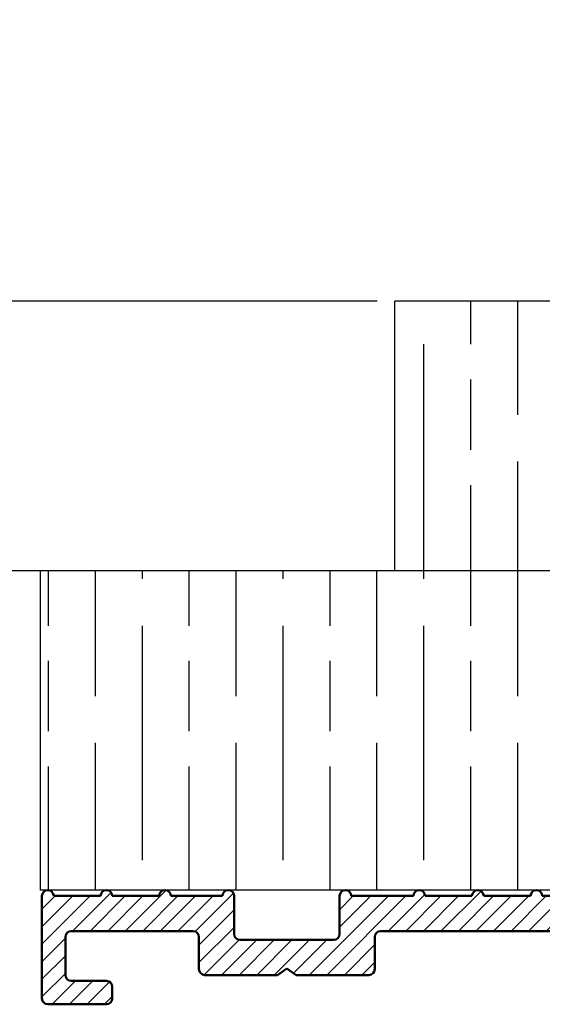
# Model space of a CAD drawing. Units: millimetres. Extents: x 8081 to 11977, y -2211 to 1229.
# Drawn here: x 8148 to 8193, y -69 to 15 of the extents above; entities that cross this region are included whole.
import ezdxf

# ---------------------------------------------------------------- set-up
doc = ezdxf.new("R2010")
doc.units = ezdxf.units.MM
doc.layers.add('Dims', color=7, linetype='Continuous')
doc.layers.add('Hatching', color=32, linetype='Continuous')
doc.layers.add('Hatch', color=7, linetype='Continuous', lineweight=9, true_color=0x1e1e47)
doc.layers.add('Visible Edges(ISO)', color=7, linetype='Continuous', lineweight=50)
doc.styles.get("Standard").update_dxf_attribs({"font": 'tahoma.ttf'})
doc.dimstyles.get("Standard").update_dxf_attribs({"dimtxt": 3, "dimasz": 3, "dimexe": 3, "dimexo": 1.5, "dimgap": 1, "dimtad": 1, "dimdec": 0, "dimlfac": 2, "dimzin": 0, "dimdsep": 46, "dimtxsty": 'Standard', "dimcen": 0.09, "dimadec": 0, "dimazin": 0, "dimtfac": 1, "dimtdec": 0, "dimtofl": 0, "dimtmove": 0, "dimatfit": 3, "dimfxl": 1, "dimtolj": 1, "dimtzin": 0, "dimarcsym": 0})

# ---------------------------------------------------------------- blocks, each defined once
blk = doc.blocks.new('A$C7E102BA4')
at = {"layer": 'Hatch'}
h = blk.add_hatch(dxfattribs=at)
h.set_pattern_fill('ANSI31', color=256, scale=4.2291, style=0)
h.set_pattern_definition([(45, (-26.12414287936781, -31.77458261615607), (-0.3738031610395035, 0.3738031610395036), [])])
edge = h.paths.add_edge_path()
edge.add_line((52.44695508281893, 7.991999379843492), (52.69670508281888, 7.991999379843492))
edge.add_ellipse((52.69670508281934, 7.49249937984348), major_axis=(-5.927338960910376e-16, 0.4995000000000004), ratio=1, start_angle=180, end_angle=360.00000000000006, ccw=False)
edge.add_line((52.69670508281934, 6.992999379843468), (50.44895508281934, 6.992999379843695))
edge.add_line((50.44895508281934, 6.992999379843695), (50.44895508281934, 5.993999379843444))
edge.add_line((50.44895508281934, 5.993999379843444), (53.19620508281923, 5.993999379843444))
edge.add_ellipse((53.19620508281923, 6.992999379843468), major_axis=(1.185467792182075e-15, -0.9990000000000008), ratio=1, start_angle=0, end_angle=90.0000000000002)
edge.add_line((54.19520508281903, 6.992999379843468), (54.19520508281903, 13.57504002337168))
edge.add_ellipse((54.69470508281893, 13.57504002337168), major_axis=(-0.4994999999999982, -3.920072300892632e-15), ratio=1, start_angle=261.1519750925154, end_angle=359.99999999999994, ccw=False)
edge.add_ellipse((54.84836537702949, 14.56215172626207), major_axis=(-0.07683014710522804, -0.4935558514451923), ratio=1, start_angle=0, end_angle=172.7698464292827)
edge.add_ellipse((55.19420508281928, 15.76205649764995), major_axis=(-0.207503823473719, -0.7199428628327302), ratio=1, start_angle=107.1563569564037, end_angle=359.99999999999994, ccw=False)
edge.add_ellipse((56.44273399300118, 15.78555379408374), major_axis=(-0.4994115640728125, -0.009398918573507177), ratio=1, start_angle=0, end_angle=180)
edge.add_ellipse((55.19420508281837, 15.76205649764995), major_axis=(1.74794047425567, 0.03289621500732707), ratio=1, start_angle=5.026412309096172e-14, end_angle=3.393042156286095)
edge.add_ellipse((57.43511431993329, 15.93728735542607), major_axis=(-0.4979798304697887, -0.03894019061690484), ratio=1, start_angle=250.5287793655101, end_angle=360, ccw=False)
edge.add_line((57.56439443296176, 16.41976730565739), (93.63234611165535, 6.755388780706653))
edge.add_ellipse((93.37378588559795, 5.790428880244008), major_axis=(0.2585602260574229, 0.9649599004627832), ratio=1, start_angle=240.0000000000006, end_angle=360, ccw=False)
edge.add_line((94.08018556000343, 5.084029205838647), (93.1739542688324, 4.177797914667622))
edge.add_line((93.1739542688324, 4.177797914667622), (93.88035394323788, 3.471398240262147))
edge.add_line((93.88035394323788, 3.471398240262147), (96.21402538201573, 5.805069679040116))
edge.add_ellipse((96.92042505642121, 5.098670004634755), major_axis=(-0.7063996744053597, 0.7063996744053775), ratio=1, start_angle=300.00000000000114, end_angle=360.00000000000006, ccw=False)
edge.add_line((97.1789852824786, 6.063629905097514), (97.89912174841129, 5.87066992061068))
edge.add_ellipse((97.76984163538236, 5.388189970379358), major_axis=(0.1292801130287158, 0.4824799502313913), ratio=1, start_angle=261.59996057777636, end_angle=360, ccw=False)
edge.add_ellipse((99.83272398105055, 4.495499379843523), major_axis=(-1.604464046630769, 0.6943149037501076), ratio=1, start_angle=4.543649544947657e-15, end_angle=37.8368776926597)
edge.add_ellipse((98.62340567738283, 4.184170288823907), major_axis=(-0.4837273214669434, -0.1245316364078286), ratio=1, start_angle=0, end_angle=180)
edge.add_ellipse((99.83272398105055, 4.495499379843523), major_axis=(-0.7255909822004238, -0.1867974546117529), ratio=1, start_angle=107.1563569564029, end_angle=360.0000000000006, ccw=False)
edge.add_ellipse((100.4869250580327, 3.431827666684285), major_axis=(-0.2616804307929714, 0.4254686852636789), ratio=1, start_angle=0, end_angle=180)
edge.add_ellipse((99.8327239810501, 4.495499379843523), major_axis=(0.9158815077754312, -1.489140398422911), ratio=1, start_angle=0, end_angle=36.91424715917292)
edge.add_ellipse((101.9241770590379, 3.67196790802484), major_axis=(-0.464767350663939, 0.1830069937374743), ratio=1, start_angle=257.7533102726898, end_angle=360, ccw=False)
edge.add_ellipse((95.82073061393248, -5.466197251991161), major_axis=(6.380875828974154, 9.553536303653084), ratio=1, start_angle=339.2048521796952, end_angle=360, ccw=False)
edge.add_ellipse((105.3811123420405, 1.344501263973029), major_axis=(-0.2034123771937938, -0.1449084790630603), ratio=1, start_angle=0, end_angle=88.7808488659853)
edge.add_line((105.5216600949066, 1.138051774595283), (105.9346487466041, 1.419208328337277))
edge.add_ellipse((105.7941009937381, 1.625657817715023), major_axis=(0.1405477528659723, -0.2064494893777375), ratio=1, start_angle=0, end_angle=91.16938280561143)
edge.add_ellipse((95.82073061393521, -5.466197251988774), major_axis=(10.17690855081933, 7.236586805820137), ratio=1, start_angle=0, end_angle=3.698489454266936)
edge.add_ellipse((105.3501510076271, 2.603982622722583), major_axis=(0.1594896430338834, -0.1921929141902007), ratio=1, start_angle=2.206509810265342e-12, end_angle=181.1459346897146)
edge.add_ellipse((95.82073061393203, -5.466197251991389), major_axis=(9.366118982503917, 8.259144716954244), ratio=1, start_angle=0, end_angle=9.186471575104543)
edge.add_ellipse((103.5536170816472, 4.338909740155145), major_axis=(0.1945457571972458, -0.1566110176729309), ratio=1, start_angle=0, end_angle=181.1459346897174)
edge.add_ellipse((95.82073061393248, -5.466197251991161), major_axis=(7.535247555930635, 9.957795967022282), ratio=1, start_angle=4.579998741307408e-14, end_angle=9.18647157510479)
edge.add_ellipse((101.4477676969586, 5.681632577901837), major_axis=(0.2218200410727087, -0.1147646804487406), ratio=1, start_angle=0, end_angle=181.1459346897142)
edge.add_ellipse((95.82073061393248, -5.46619725199082), major_axis=(5.402966227120285, 11.25813537840939), ratio=1, start_angle=0, end_angle=9.186398460068094)
edge.add_ellipse((99.11690060364435, 6.578607964020989), major_axis=(0.2401730315561953, -0.06849801028574978), ratio=1, start_angle=0, end_angle=180.9182956582514)
edge.add_line((98.8756606285283, 6.643248020535339), (96.94574082760255, 7.160368472650134))
edge.add_ellipse((96.7045008524874, 7.225008529164484), major_axis=(0.2412399751157067, -0.06464005651435342), ratio=1, start_angle=0, end_angle=180)
edge.add_line((96.46326087737134, 7.289648585678833), (94.5333410764456, 7.806769037793629))
edge.add_ellipse((94.29210110133045, 7.871409094308092), major_axis=(0.2412399751156978, -0.06464005651434898), ratio=1, start_angle=0, end_angle=180)
edge.add_line((94.05086112621439, 7.936049150822441), (92.12094132528864, 8.453169602937237))
edge.add_ellipse((91.87970135017349, 8.517809659451586), major_axis=(0.2412399751156979, -0.06464005651435459), ratio=1, start_angle=4.071109992273301e-13, end_angle=180)
edge.add_line((91.63846137505789, 8.582449715965936), (89.70854157413214, 9.099570168080731))
edge.add_ellipse((89.46730159901654, 9.164210224595195), major_axis=(0.2412399751156981, -0.0646400565143502), ratio=1, start_angle=0, end_angle=180)
edge.add_line((89.22606162390093, 9.228850281109544), (87.29614182297519, 9.74597073322434))
edge.add_ellipse((87.05490184785958, 9.81061078973869), major_axis=(0.2412399751156939, -0.06464005651435355), ratio=1, start_angle=2.035554996136651e-13, end_angle=180)
edge.add_line((86.81366187274398, 9.875250846253039), (84.88374207181823, 10.39237129836783))
edge.add_ellipse((84.64250209670263, 10.4570113548823), major_axis=(0.2412399751156934, -0.06464005651435237), ratio=1, start_angle=0, end_angle=180)
edge.add_line((84.40126212158702, 10.52165141139665), (82.47134232066128, 11.03877186351144))
edge.add_ellipse((82.23010234554567, 11.10341192002579), major_axis=(0.2412399751156935, -0.06464005651435459), ratio=1, start_angle=0, end_angle=180)
edge.add_line((81.98886237043007, 11.16805197654014), (80.05894256950432, 11.68517242865494))
edge.add_ellipse((79.81770259438872, 11.7498124851694), major_axis=(0.2412399751156935, -0.06464005651435459), ratio=1, start_angle=0, end_angle=180)
edge.add_line((79.57646261927312, 11.81445254168375), (77.64654281834737, 12.33157299379855))
edge.add_ellipse((77.40530284323177, 12.39621305031289), major_axis=(0.2412399751156939, -0.06464005651435355), ratio=1, start_angle=2.544443745170813e-13, end_angle=180)
edge.add_line((77.16406286811616, 12.46085310682724), (75.23414306719042, 12.97797355894204))
edge.add_ellipse((74.99290309207481, 13.04261361545639), major_axis=(0.2412399751156935, -0.06464005651435459), ratio=1, start_angle=0, end_angle=180)
edge.add_line((74.75166311695921, 13.10725367197074), (72.82174331603346, 13.62437412408553))
edge.add_ellipse((72.58050334091786, 13.6890141806), major_axis=(0.2412399751156935, -0.06464005651435459), ratio=1, start_angle=1.212586472307973e-13, end_angle=180)
edge.add_line((72.33926336580225, 13.75365423711435), (70.40934356487651, 14.27077468922914))
edge.add_ellipse((70.1681035897609, 14.33541474574349), major_axis=(0.2412399751156935, -0.06464005651435459), ratio=1, start_angle=0, end_angle=180)
edge.add_line((69.9268636146453, 14.40005480225784), (67.99694381371955, 14.91717525437264))
edge.add_ellipse((67.75570383860395, 14.9818153108871), major_axis=(0.2412399751156957, -0.0646400565143529), ratio=1, start_angle=0, end_angle=179.9999999999999)
edge.add_line((67.51446386348834, 15.04645536740145), (65.5845440625626, 15.56357581951625))
edge.add_ellipse((65.343304087447, 15.62821587603059), major_axis=(0.2412399751156958, -0.06464005651435238), ratio=1, start_angle=1.987846675914696e-15, end_angle=180)
edge.add_line((65.10206411233139, 15.69285593254494), (63.17214431140565, 16.20997638465974))
edge.add_ellipse((62.93090433629004, 16.2746164411742), major_axis=(0.2412399751156958, -0.06464005651435266), ratio=1, start_angle=0, end_angle=180)
edge.add_line((62.68966436117444, 16.33925649768855), (60.75974456024869, 16.85637694980335))
edge.add_ellipse((60.51850458513309, 16.9210170063177), major_axis=(0.2412399751156956, -0.06464005651435456), ratio=1, start_angle=0, end_angle=180)
edge.add_line((60.27726461001748, 16.98565706283205), (58.34734480909174, 17.50277751494684))
edge.add_ellipse((58.10610483397613, 17.56741757146119), major_axis=(0.2412399751156956, -0.06464005651435341), ratio=1, start_angle=0, end_angle=180)
edge.add_line((57.86486485886053, 17.63205762797566), (55.93494505793478, 18.14917808009045))
edge.add_ellipse((55.69370508281918, 18.2138181366048), major_axis=(0.2412399751156947, -0.06464005651435499), ratio=1, start_angle=1.017777498068325e-13, end_angle=180.0000000000001)
edge.add_line((55.45246510770357, 18.27845819311915), (54.69470508281938, 18.48149937984351))
edge.add_line((54.69470508281893, 18.48149937984351), (53.19620508281878, 18.48149937984351))
edge.add_ellipse((53.19620508281923, 17.9819993798435), major_axis=(-3.817749529077201e-17, 0.4995000000000004), ratio=1, start_angle=0, end_angle=89.99999999999974)
edge.add_ellipse((52.94645508281928, 17.9819993798435), major_axis=(-0.2497500000000013, -1.577278478454525e-16), ratio=1, start_angle=0, end_angle=89.9999999999997)
edge.add_line((52.94645508281928, 17.73224937984344), (53.19620508281923, 17.73224937984344))
edge.add_line((53.19620508281923, 17.73224937984344), (53.19620508281923, 8.741249379843453))
edge.add_ellipse((52.94645508281928, 8.741249379843453), major_axis=(0.2497499999999969, 3.34642715244698e-15), ratio=1, start_angle=269.9999999999986, end_angle=360, ccw=False)
edge.add_line((52.94645508281928, 8.491499379843503), (52.44695508281939, 8.491499379843503))
edge.add_ellipse((52.44695508281893, 8.24174937984344), major_axis=(5.354676531548796e-16, 0.2497500000000002), ratio=1, start_angle=0, end_angle=180.0000000000002)
edge = h.paths.add_edge_path()
edge.add_line((57.02630128210194, 1.248749379843503), (57.44195508281882, 1.498499379843452))
edge.add_line((57.44195508281928, 1.498499379843452), (57.85760888353616, 1.248749379843503))
edge.add_line((57.85760888353616, 1.248749379843503), (60.93845508281902, 1.248749379843503))
edge.add_ellipse((60.93845508281902, 1.498499379843452), major_axis=(1.908874764538602e-17, -0.2497499999999991), ratio=1, start_angle=0, end_angle=90)
edge.add_line((61.18820508281897, 1.498499379843452), (61.18820508281897, 1.592878547858049))
edge.add_ellipse((61.43795508281892, 1.592878547858049), major_axis=(-0.2497499999999991, -1.908874764538601e-17), ratio=1, start_angle=267.99999999999955, end_angle=360, ccw=False)
edge.add_line((61.44667123212048, 1.84247640690603), (67.44067123212062, 1.633161314572476))
edge.add_ellipse((67.43195508281906, 1.383563455524495), major_axis=(0.008716149301449587, 0.2495978590480226), ratio=1, start_angle=272.00000000000045, end_angle=360, ccw=False)
edge.add_line((67.68170508281901, 1.383563455524495), (67.68170508281901, 1.248749379843503))
edge.add_ellipse((67.43195508281906, 1.248749379843503), major_axis=(0.2497499999999991, 1.908874764538601e-17), ratio=1, start_angle=270, end_angle=360, ccw=False)
edge.add_line((67.43195508281906, 0.9989993798434398), (66.93245508281916, 0.9989993798434398))
edge.add_ellipse((66.93245508281916, 0.7492493798434907), major_axis=(-1.908874764538602e-17, 0.2497499999999991), ratio=1, start_angle=0, end_angle=90)
edge.add_line((66.68270508281921, 0.7492493798434907), (66.68270508281921, 0.2497493798434789))
edge.add_ellipse((66.93245508281916, 0.2497493798434789), major_axis=(-0.2497499999999991, -1.908874764538601e-17), ratio=1, start_angle=0, end_angle=90)
edge.add_line((66.93245508281916, -6.201564701768802e-07), (69.4299550828191, -6.201564701768802e-07))
edge.add_ellipse((69.4299550828191, 0.2497493798434789), major_axis=(1.908874764538602e-17, -0.2497499999999991), ratio=1, start_angle=1.013398300165342e-12, end_angle=90)
edge.add_line((69.67970508281905, 0.2497493798434789), (69.67970508281905, 0.7492493798434907))
edge.add_ellipse((69.4299550828191, 0.7492493798434907), major_axis=(0.2497499999999991, -2.199136855555689e-15), ratio=1, start_angle=0, end_angle=90.00000000000051)
edge.add_line((69.4299550828191, 0.9989993798434398), (68.93045508281921, 0.9989993798434398))
edge.add_ellipse((68.93045508281921, 1.248749379843503), major_axis=(1.908874764538602e-17, -0.2497499999999991), ratio=1, start_angle=270, end_angle=360, ccw=False)
edge.add_line((68.68070508281926, 1.248749379843503), (68.68070508281926, 1.331234682441163))
edge.add_ellipse((68.93045508281921, 1.331234682441163), major_axis=(-0.2497500000000036, 4.417362458756739e-15), ratio=1, start_angle=268.00000000000205, end_angle=360, ccw=False)
edge.add_line((68.93917123212077, 1.580832541489144), (81.09894054645702, 1.156204040190346))
edge.add_line((81.09894054645656, 1.156204040190346), (85.41395508281903, -6.20156583863718e-07))
edge.add_line((85.41395508281903, -6.201564701768802e-07), (85.66370508281898, -6.201564701768802e-07))
edge.add_line((85.66370508281898, -6.201564701768802e-07), (85.78858008281895, 0.2162892244386967))
edge.add_line((85.78858008281895, 0.2162892244386967), (85.91345508281893, -6.201564701768802e-07))
edge.add_line((85.91345508281893, -6.201564701768802e-07), (86.0383300828189, -6.201564701768802e-07))
edge.add_line((86.0383300828189, -6.201564701768802e-07), (86.16320508281888, 0.2162892244386967))
edge.add_line((86.16320508281933, 0.2162892244386967), (86.2880800828193, -6.201564701768802e-07))
edge.add_line((86.2880800828193, -6.201564701768802e-07), (86.41295508281928, -6.201564701768802e-07))
edge.add_line((86.41295508281928, -6.201564701768802e-07), (86.53783008281926, 0.2162892244386967))
edge.add_line((86.53783008281926, 0.2162892244386967), (86.66270508281923, -6.201564701768802e-07))
edge.add_line((86.66270508281923, -6.201564701768802e-07), (86.7875800828192, -6.201564701768802e-07))
edge.add_line((86.7875800828192, -6.201564701768802e-07), (86.91245508281918, 0.2162892244386967))
edge.add_line((86.91245508281918, 0.2162892244386967), (87.03733008281915, -6.201564701768802e-07))
edge.add_line((87.03733008281915, -6.201564701768802e-07), (87.16220508281913, -6.201564701768802e-07))
edge.add_line((87.16220508281913, -6.201564701768802e-07), (87.2870800828191, 0.2162892244386967))
edge.add_line((87.2870800828191, 0.2162892244386967), (87.41195508281908, -6.201564701768802e-07))
edge.add_line((87.41195508281908, -6.201564701768802e-07), (87.53683008281905, -6.201564701768802e-07))
edge.add_line((87.53683008281905, -6.201564701768802e-07), (87.66170508281903, 0.2162892244386967))
edge.add_line((87.66170508281903, 0.2162892244386967), (87.786580082819, -6.201564701768802e-07))
edge.add_line((87.786580082819, -6.201564701768802e-07), (87.91145508281897, -6.201564701768802e-07))
edge.add_line((87.91145508281897, -6.201564701768802e-07), (88.03633008281895, 0.2162892244386967))
edge.add_line((88.03633008281895, 0.2162892244386967), (88.16120508281892, -6.201564701768802e-07))
edge.add_line((88.16120508281892, -6.201564701768802e-07), (88.2860800828189, -6.201564701768802e-07))
edge.add_line((88.28608008281935, -6.201564701768802e-07), (88.41095508281933, 0.2162892244386967))
edge.add_line((88.41095508281933, 0.2162892244386967), (88.5358300828193, -6.201564701768802e-07))
edge.add_line((88.5358300828193, -6.201564701768802e-07), (88.66070508281928, -6.201564701768802e-07))
edge.add_line((88.66070508281928, -6.201564701768802e-07), (88.78558008281925, 0.2162892244386967))
edge.add_line((88.78558008281925, 0.2162892244386967), (88.91045508281923, -6.201564701768802e-07))
edge.add_line((88.91045508281923, -6.201564701768802e-07), (89.0353300828192, -6.201564701768802e-07))
edge.add_line((89.0353300828192, -6.201564701768802e-07), (89.16020508281918, 0.2162892244386967))
edge.add_line((89.16020508281918, 0.2162892244386967), (89.28508008281915, -6.201564701768802e-07))
edge.add_line((89.28508008281915, -6.201564701768802e-07), (89.40995508281912, -6.201564701768802e-07))
edge.add_line((89.40995508281912, -6.201564701768802e-07), (89.5348300828191, 0.2162892244386967))
edge.add_line((89.5348300828191, 0.2162892244386967), (89.65970508281907, -6.201564701768802e-07))
edge.add_line((89.65970508281907, -6.201564701768802e-07), (89.78458008281905, -6.201564701768802e-07))
edge.add_line((89.78458008281905, -6.201564701768802e-07), (89.90945508281902, 0.2162892244386967))
edge.add_line((89.90945508281902, 0.2162892244386967), (90.034330082819, -6.201564701768802e-07))
edge.add_line((90.034330082819, -6.201564701768802e-07), (90.28775605960254, -6.201564701768802e-07))
edge.add_line((90.28775605960254, -6.201564701768802e-07), (89.28875605960275, 0.9989993798435535))
edge.add_line((89.28875605960275, 0.9989993798434398), (85.54547592790914, 0.9989993798434398))
edge.add_line((85.54547592790914, 0.9989993798434398), (81.24755747926838, 2.150623157291534))
edge.add_line((81.24755747926838, 2.150623157291648), (44.69500665640544, 3.427066358912271))
edge.add_ellipse((44.73981263895212, 4.710141823710615), major_axis=(-0.04480598254674156, -1.283075464798378), ratio=1, start_angle=181.9999999999997, end_angle=359.9999999999999, ccw=False)
edge.add_line((44.73981263895212, 5.993999379843444), (45.45395508281899, 5.993999379843444))
edge.add_line((45.45395508281899, 5.993999379843558), (45.45395508281899, 6.992999379843695))
edge.add_line((45.45395508281899, 6.992999379843695), (43.206205082819, 6.992999379843468))
edge.add_ellipse((43.206205082819, 7.49249937984348), major_axis=(5.927338960910376e-16, -0.4995000000000004), ratio=1, start_angle=180.0000000000001, end_angle=360.00000000000006, ccw=False)
edge.add_line((43.206205082819, 7.991999379843492), (43.45595508281895, 7.991999379843492))
edge.add_ellipse((43.45595508281895, 8.24174937984344), major_axis=(-5.35467653154883e-16, -0.2497499999999991), ratio=1, start_angle=1.228429893555545e-13, end_angle=180.0000000000001)
edge.add_line((43.45595508281895, 8.491499379843503), (42.95645508281905, 8.491499379843503))
edge.add_ellipse((42.95645508281905, 8.741249379843453), major_axis=(2.791870751646739e-15, -0.2497499999999958), ratio=1, start_angle=269.9999999999986, end_angle=359.99999999999983, ccw=False)
edge.add_line((42.7067050828191, 8.741249379843453), (42.7067050828191, 17.73224937984344))
edge.add_line((42.7067050828191, 17.73224937984344), (42.95645508281905, 17.73224937984344))
edge.add_ellipse((42.95645508281905, 17.9819993798435), major_axis=(5.736451484456519e-16, -0.2497500000000001), ratio=1, start_angle=0, end_angle=90.00000000000061)
edge.add_ellipse((42.7067050828191, 17.9819993798435), major_axis=(0.4994999999999999, 3.226876799892312e-15), ratio=1, start_angle=1.387457627628712e-13, end_angle=89.99999999999962)
edge.add_line((42.7067050828191, 18.48149937984351), (40.4589550828191, 18.48149937984351))
edge.add_ellipse((40.4589550828191, 18.23174937984345), major_axis=(-1.128201549245917e-15, 0.2497500000000007), ratio=1, start_angle=0, end_angle=89.9999999999995)
edge.add_line((40.20920508281915, 18.23174937984345), (40.20920508281915, 17.48249937984349))
edge.add_ellipse((40.4589550828191, 17.48249937984349), major_axis=(-0.2497500000000002, 2.581894527547468e-16), ratio=1, start_angle=0, end_angle=180)
edge.add_line((40.70870508281905, 17.48249937984349), (41.4579550828189, 17.48249937984349))
edge.add_ellipse((41.45795508281935, 17.23274937984354), major_axis=(-1.128201549245917e-15, 0.2497499999999991), ratio=1, start_angle=269.9999999999995, end_angle=360.0000000000002, ccw=False)
edge.add_line((41.7077050828193, 17.23274937984354), (41.7077050828193, 16.73324937984353))
edge.add_ellipse((41.7077050828193, 16.48349937984347), major_axis=(1.090024053955152e-15, 0.2497499999999999), ratio=1, start_angle=0, end_angle=180.0000000000002)
edge.add_line((41.7077050828193, 16.23374937984352), (41.7077050828193, 14.73524937984348))
edge.add_ellipse((41.7077050828193, 14.48549937984353), major_axis=(1.090024053955145e-15, 0.2497500000000002), ratio=1, start_angle=2.500651766140945e-13, end_angle=180.0000000000003)
edge.add_line((41.7077050828193, 14.23574937984347), (41.7077050828193, 12.73724937984343))
edge.add_ellipse((41.7077050828193, 12.48749937984348), major_axis=(-1.9088747645386e-17, 0.2497500000000002), ratio=1, start_angle=0, end_angle=180)
edge.add_line((41.7077050828193, 12.23774937984354), (41.7077050828193, 10.7392493798435))
edge.add_ellipse((41.7077050828193, 10.48949937984344), major_axis=(2.199136855555676e-15, 0.2497500000000002), ratio=1, start_angle=5.045095511311756e-13, end_angle=180)
edge.add_line((41.7077050828193, 10.23974937984349), (41.7077050828193, 8.741249379843453))
edge.add_ellipse((41.7077050828193, 8.491499379843503), major_axis=(2.199136855555676e-15, 0.2497500000000002), ratio=1, start_angle=0, end_angle=180)
edge.add_line((41.7077050828193, 8.24174937984344), (41.7077050828193, 6.743249379843405))
edge.add_ellipse((41.7077050828193, 6.493499379843456), major_axis=(2.199136855555689e-15, 0.2497499999999991), ratio=1, start_angle=0, end_angle=180)
edge.add_line((41.7077050828193, 6.243749379843507), (41.7077050828193, 4.87012437984356))
edge.add_ellipse((41.45795508281935, 4.870124379843446), major_axis=(0.249749999999998, 1.908874764538583e-17), ratio=1, start_angle=270, end_angle=360, ccw=False)
edge.add_line((41.45795508281935, 4.620374379843497), (38.96100099373825, 4.620374379843497))
edge.add_ellipse((38.7112509937383, 4.620374379843497), major_axis=(0.2497499999999991, 1.908874764538601e-17), ratio=1, start_angle=0, end_angle=180)
edge.add_line((38.4615009937379, 4.620374379843497), (36.46350099373785, 4.620374379843497))
edge.add_ellipse((36.2137509937379, 4.620374379843497), major_axis=(0.2497499999999991, 1.908874764538601e-17), ratio=1, start_angle=0, end_angle=180)
edge.add_line((35.96400099373795, 4.620374379843497), (33.96600099373791, 4.620374379843497))
edge.add_ellipse((33.71625099373796, 4.620374379843497), major_axis=(0.2497499999999991, 1.908874764538601e-17), ratio=1, start_angle=0, end_angle=180)
edge.add_line((33.46650099373801, 4.620374379843497), (31.46850099373796, 4.620374379843497))
edge.add_ellipse((31.21875099373801, 4.620374379843497), major_axis=(0.2497499999999991, 1.908874764538601e-17), ratio=1, start_angle=5.04509551131178e-13, end_angle=180)
edge.add_line((30.96900099373806, 4.620374379843497), (30.96900099373806, 2.996999379843487))
edge.add_ellipse((30.71925099373811, 2.996999379843487), major_axis=(0.2497499999999991, 1.908874764538601e-17), ratio=1, start_angle=270, end_angle=360, ccw=False)
edge.add_line((30.71925099373811, 2.747249379843538), (27.22275099373792, 2.747249379843538))
edge.add_ellipse((27.22275099373792, 2.996999379843487), major_axis=(1.908874764538602e-17, -0.2497499999999991), ratio=1, start_angle=270, end_angle=360.000000000001, ccw=False)
edge.add_line((26.97300099373797, 2.996999379843487), (26.97300099373797, 4.620374379843497))
edge.add_ellipse((26.72325099373802, 4.620374379843497), major_axis=(0.2497499999999991, 1.908874764538601e-17), ratio=1, start_angle=0, end_angle=180)
edge.add_line((26.47350099373807, 4.620374379843497), (23.82615099373788, 4.620374379843497))
edge.add_ellipse((23.57640099373793, 4.620374379843497), major_axis=(0.2497499999999991, 2.237314350846448e-15), ratio=1, start_angle=0, end_angle=180)
edge.add_line((23.32665099373799, 4.620374379843497), (21.32865099373794, 4.620374379843497))
edge.add_ellipse((21.07890099373799, 4.620374379843497), major_axis=(0.2497499999999991, 2.237314350846448e-15), ratio=1, start_angle=0, end_angle=180)
edge.add_line((20.82915099373804, 4.620374379843497), (18.83115099373799, 4.620374379843497))
edge.add_ellipse((18.58140099373804, 4.620374379843497), major_axis=(0.2497499999999991, 2.237314350846448e-15), ratio=1, start_angle=0, end_angle=180)
edge.add_line((18.33165099373809, 4.620374379843497), (16.33365099373805, 4.620374379843497))
edge.add_ellipse((16.0839009937381, 4.620374379843497), major_axis=(0.2497499999999991, -2.199136855555689e-15), ratio=1, start_angle=0, end_angle=180)
edge.add_line((15.83415099373815, 4.620374379843497), (13.18680099373796, 4.620374379843497))
edge.add_ellipse((12.93705099373801, 4.620374379843497), major_axis=(0.2497499999999991, 2.237314350846448e-15), ratio=1, start_angle=0, end_angle=180)
edge.add_line((12.68730099373806, 4.620374379843497), (12.68730099373806, 2.996999379843487))
edge.add_ellipse((12.43755099373811, 2.996999379843487), major_axis=(0.2497499999999991, 2.237314350846448e-15), ratio=1, start_angle=269.9999999999995, end_angle=360, ccw=False)
edge.add_line((12.43755099373811, 2.747249379843538), (8.44155099373802, 2.747249379843538))
edge.add_ellipse((8.44155099373802, 2.996999379843487), major_axis=(1.908874764538585e-17, -0.2497499999999969), ratio=1, start_angle=269.999999999999, end_angle=360, ccw=False)
edge.add_line((8.19180099373807, 2.996999379843487), (8.19180099373807, 4.620374379843497))
edge.add_ellipse((7.942050993738121, 4.620374379843497), major_axis=(0.2497499999999991, 1.908874764538601e-17), ratio=1, start_angle=0, end_angle=180)
edge.add_line((7.692300993738172, 4.620374379843497), (5.494500993738257, 4.620374379843497))
edge.add_ellipse((5.244750993738307, 4.620374379843497), major_axis=(0.2497500000000036, 4.455539954047532e-15), ratio=1, start_angle=0, end_angle=180)
edge.add_line((4.995000993738358, 4.620374379843497), (2.997000993738311, 4.620374379843497))
edge.add_ellipse((2.747250993738362, 4.620374379843497), major_axis=(0.2497500000000036, 4.455539954047532e-15), ratio=1, start_angle=5.045095511311689e-13, end_angle=180)
edge.add_line((2.497500993737958, 4.620374379843497), (0.4995009937379109, 4.620374379843497))
edge.add_ellipse((0.2497509937379618, 4.620374379843497), major_axis=(0.2497500000000036, 4.455539954047532e-15), ratio=1, start_angle=0, end_angle=180)
edge.add_line((9.937380127666984e-07, 4.620374379843497), (9.937380127666984e-07, 0.2497493798434789))
edge.add_ellipse((0.2497509937379618, 0.2497493798434789), major_axis=(-0.2497500000000036, -2.237314350846449e-15), ratio=1, start_angle=0, end_angle=89.9999999999995)
edge.add_line((0.2497509937379618, -6.201564701768802e-07), (2.747250993737907, -6.201564701768802e-07))
edge.add_ellipse((2.747250993737907, 0.2497493798434789), major_axis=(8.89199116044959e-15, -0.2497500000000102), ratio=1, start_angle=0, end_angle=89.99999999999542)
edge.add_line((2.997000993738311, 0.2497493798434789), (2.997000993738311, 0.7492493798434907))
edge.add_ellipse((2.747250993738362, 0.7492493798434907), major_axis=(0.2497499999999947, -8.853813665158866e-15), ratio=1, start_angle=0, end_angle=90.00000000000408)
edge.add_line((2.747250993738362, 0.9989993798434398), (1.248750993738213, 0.9989993798434398))
edge.add_ellipse((1.248750993738213, 1.248749379843503), major_axis=(1.908874764538619e-17, -0.2497500000000013), ratio=1, start_angle=270.0000000000005, end_angle=360, ccw=False)
edge.add_line((0.9990009937382638, 1.248749379843503), (0.9990009937382638, 2.872124379843513))
edge.add_ellipse((1.248750993738213, 2.872124379843513), major_axis=(-0.2497500000000036, 2.199136855555689e-15), ratio=1, start_angle=270.0000000000005, end_angle=360, ccw=False)
edge.add_line((1.248750993738213, 3.121874379843462), (6.443550993738427, 3.121874379843462))
edge.add_ellipse((6.443550993737972, 2.872124379843513), major_axis=(-8.891991160449643e-15, 0.249749999999988), ratio=1, start_angle=269.9999999999949, end_angle=360, ccw=False)
edge.add_line((6.693300993737921, 2.872124379843513), (6.693300993737921, 1.498499379843565))
edge.add_ellipse((6.943050993738325, 1.498499379843452), major_axis=(-0.2497500000000036, -4.455539954047532e-15), ratio=1, start_angle=0, end_angle=89.99999999999899)
edge.add_line((6.943050993738325, 1.248749379843503), (10.03870783391221, 1.248749379843503))
edge.add_line((10.03870783391176, 1.248749379843503), (10.43955099373807, 1.521637462710942))
edge.add_line((10.43955099373807, 1.521637462710942), (10.84039415356438, 1.248749379843503))
edge.add_line((10.84039415356438, 1.248749379843503), (13.93605099373826, 1.248749379843503))
edge.add_ellipse((13.93605099373826, 1.498499379843452), major_axis=(1.908874764538626e-17, -0.2497500000000036), ratio=1, start_angle=1.013398300165324e-12, end_angle=89.99999999999899)
edge.add_line((14.18580099373821, 1.498499379843452), (14.18580099373821, 2.872124379843399))
edge.add_ellipse((14.43555099373816, 2.872124379843513), major_axis=(-0.2497499999999991, -1.908874764538601e-17), ratio=1, start_angle=270, end_angle=360, ccw=False)
edge.add_line((14.43555099373816, 3.121874379843462), (25.22475099373833, 3.121874379843462))
edge.add_ellipse((25.22475099373833, 2.872124379843513), major_axis=(-1.908874764538585e-17, 0.2497499999999969), ratio=1, start_angle=269.9999999999995, end_angle=360.000000000001, ccw=False)
edge.add_line((25.47450099373827, 2.872124379843513), (25.47450099373827, 1.498499379843565))
edge.add_ellipse((25.72425099373822, 1.498499379843452), major_axis=(-0.2497499999999991, 2.199136855555689e-15), ratio=1, start_angle=0, end_angle=90.00000000000051)
edge.add_line((25.72425099373822, 1.248749379843503), (28.57015783391216, 1.248749379843503))
edge.add_line((28.57015783391216, 1.248749379843503), (28.97100099373847, 1.521637462710942))
edge.add_line((28.97100099373802, 1.521637462710942), (29.37184415356433, 1.248749379843503))
edge.add_line((29.37184415356433, 1.248749379843503), (32.21775099373826, 1.248749379843503))
edge.add_ellipse((32.21775099373826, 1.498499379843452), major_axis=(1.908874764538602e-17, -0.2497499999999991), ratio=1, start_angle=0, end_angle=90)
edge.add_line((32.46750099373821, 1.498499379843452), (32.46750099373821, 2.872124379843399))
edge.add_ellipse((32.71725099373816, 2.872124379843513), major_axis=(-0.2497499999999991, -1.908874764538601e-17), ratio=1, start_angle=270, end_angle=360, ccw=False)
edge.add_line((32.71725099373816, 3.121874379843462), (41.45795508281935, 3.121874379843462))
edge.add_ellipse((41.4579550828189, 2.872124379843513), major_axis=(3.308249657156221e-15, 0.2497500000000013), ratio=1, start_angle=270.00000000000074, end_angle=359.99999999999875, ccw=False)
edge.add_line((41.7077050828193, 2.872124379843513), (41.7077050828193, 1.248749379843503))
edge.add_ellipse((41.45795508281935, 1.248749379843503), major_axis=(0.249749999999998, 1.908874764538583e-17), ratio=1, start_angle=270, end_angle=360, ccw=False)
edge.add_line((41.45795508281935, 0.9989993798434398), (40.95845508281946, 0.9989993798434398))
edge.add_ellipse((40.958455082819, 0.7492493798434907), major_axis=(-2.237314350846461e-15, 0.2497500000000013), ratio=1, start_angle=5.088887490341627e-13, end_angle=89.9999999999995)
edge.add_line((40.70870508281905, 0.7492493798434907), (40.70870508281905, 0.2497493798434789))
edge.add_ellipse((40.958455082819, 0.2497493798434789), major_axis=(-0.2497500000000013, -1.908874764538618e-17), ratio=1, start_angle=0, end_angle=89.9999999999995)
edge.add_line((40.958455082819, -6.201564701768802e-07), (43.45595508281895, -6.201564701768802e-07))
edge.add_ellipse((43.45595508281895, 0.2497493798434789), major_axis=(1.908874764538602e-17, -0.2497499999999991), ratio=1, start_angle=0, end_angle=90)
edge.add_line((43.70570508281889, 0.2497493798434789), (43.70570508281889, 0.7492493798434907))
edge.add_ellipse((43.45595508281895, 0.7492493798434907), major_axis=(0.249750000000003, 2.237314350846449e-15), ratio=1, start_angle=0, end_angle=89.99999999999874)
edge.add_line((43.45595508281895, 0.9989993798434398), (42.95645508281905, 0.9989993798434398))
edge.add_ellipse((42.95645508281905, 1.248749379843503), major_axis=(2.791870751646727e-15, -0.2497499999999969), ratio=1, start_angle=269.9999999999991, end_angle=359.99999999999983, ccw=False)
edge.add_line((42.7067050828191, 1.248749379843503), (42.7067050828191, 2.238266749219747))
edge.add_ellipse((42.95645508281905, 2.238266749219747), major_axis=(-0.2497499999999991, -1.908874764538601e-17), ratio=1, start_angle=267.99999999999955, end_angle=360, ccw=False)
edge.add_line((42.96517123212061, 2.487864608267842), (53.45467123212075, 2.121563196684178))
edge.add_ellipse((53.44595508281918, 1.871965337636084), major_axis=(0.008716149301455074, 0.2495978590480252), ratio=1, start_angle=272.0000000000022, end_angle=359.99999999999926, ccw=False)
edge.add_line((53.69570508281913, 1.871965337636084), (53.69570508281913, 1.498499379843452))
edge.add_ellipse((53.94545508281908, 1.498499379843452), major_axis=(-0.249749999999998, -1.908874764538583e-17), ratio=1, start_angle=0, end_angle=90.00000000000026)
edge.add_line((53.94545508281908, 1.248749379843503), (57.02630128210194, 1.248749379843503))
at = {"layer": 'Visible Edges(ISO)'}
for p, q in [((9.937380127666984e-07, 4.620374379843497), (9.937380127666984e-07, 0.2497493798434789)), ((2.497500993737958, 4.620374379843497), (0.4995009937383657, 4.620374379843497)), ((4.995000993738358, 4.620374379843497), (2.997000993738311, 4.620374379843497)), ((7.692300993738172, 4.620374379843497), (5.494500993738257, 4.620374379843497)), ((8.19180099373807, 2.996999379843487), (8.19180099373807, 4.620374379843497)), ((12.68730099373806, 4.620374379843497), (12.68730099373806, 2.996999379843487)), ((15.83415099373815, 4.620374379843497), (13.18680099373796, 4.620374379843497)), ((18.33165099373809, 4.620374379843497), (16.33365099373805, 4.620374379843497)), ((20.82915099373804, 4.620374379843497), (18.83115099373799, 4.620374379843497)), ((23.32665099373799, 4.620374379843497), (21.32865099373794, 4.620374379843497)), ((1.248750993738213, 3.121874379843462), (6.443550993737972, 3.121874379843462)), ((14.43555099373816, 3.121874379843462), (25.22475099373833, 3.121874379843462)), ((0.9990009937382638, 1.248749379843503), (0.9990009937382638, 2.872124379843513)), ((6.693300993737921, 2.872124379843513), (6.693300993737921, 1.498499379843452)), ((12.43755099373811, 2.747249379843538), (8.44155099373802, 2.747249379843538)), ((14.18580099373821, 1.498499379843452), (14.18580099373821, 2.872124379843513)), ((10.03870783391176, 1.248749379843503), (10.43955099373807, 1.521637462710942)), ((10.43955099373807, 1.521637462710942), (10.84039415356438, 1.248749379843503)), ((2.747250993738362, 0.9989993798434398), (1.248750993738213, 0.9989993798434398)), ((6.943050993738325, 1.248749379843503), (10.03870783391176, 1.248749379843503)), ((10.84039415356438, 1.248749379843503), (13.93605099373826, 1.248749379843503)), ((2.997000993738311, 0.2497493798434789), (2.997000993738311, 0.7492493798434907)), ((0.2497509937379618, -6.201564701768802e-07), (2.747250993738362, -6.201564701768802e-07))]:
    blk.add_line(p, q, dxfattribs=at)
for centre, radius, start, end in [((0.2497509937379618, 4.620374379843497), 0.2497500000000036, 0, 180), ((2.747250993738362, 4.620374379843497), 0.2497500000000036, 0, 180), ((5.244750993738307, 4.620374379843497), 0.2497500000000036, 0, 180), ((7.942050993738121, 4.620374379843497), 0.2497499999999991, 0, 180), ((12.93705099373801, 4.620374379843497), 0.2497499999999991, 0, 180), ((16.0839009937381, 4.620374379843497), 0.2497499999999991, 0, 180), ((18.58140099373804, 4.620374379843497), 0.2497499999999991, 0, 180), ((21.07890099373799, 4.620374379843497), 0.2497499999999991, 0, 180), ((1.248750993738213, 2.872124379843513), 0.2497500000000036, 90, 180), ((6.443550993737972, 2.872124379843513), 0.249749999999988, 0, 90), ((8.44155099373802, 2.996999379843487), 0.2497499999999969, 180, 270), ((12.43755099373811, 2.996999379843487), 0.2497499999999991, 270, 0), ((14.43555099373816, 2.872124379843513), 0.2497499999999991, 90, 180), ((6.943050993738325, 1.498499379843452), 0.2497500000000036, 180, 270), ((13.93605099373826, 1.498499379843452), 0.2497500000000036, 270, 0), ((1.248750993738213, 1.248749379843503), 0.2497500000000013, 180, 270), ((2.747250993738362, 0.7492493798434907), 0.2497499999999947, 0, 90), ((0.2497509937379618, 0.2497493798434789), 0.2497500000000036, 180, 270), ((2.747250993737907, 0.2497493798434789), 0.2497500000000102, 270, 0)]:
    blk.add_arc(centre, radius, start, end, dxfattribs=at)
blk = doc.blocks.new('*D40')
at = {"layer": 'Defpoints', "color": 0, "transparency": 16777216}
for p in [(8129.806336348087, -8.883419649566731), (8180.379824004174, -8.883419649566747), (8180.379826876776, -31.88341964956675)]:
    blk.add_point(p, dxfattribs=at)
at = {"layer": 'Dims', "color": 0, "lineweight": -2, "transparency": 16777216}
for p, q in [((8129.806336348087, 3.116580350433269), (8129.806336348087, 15.11658035043327)), ((8178.879824004174, -8.883419649566745), (8126.806336348087, -8.883419649566731)), ((8178.879826876776, -31.88341964956675), (8126.806336348087, -31.88341964956673)), ((8129.806336348087, -43.88341964956673), (8129.806336348087, -55.88341964956673))]:
    blk.add_line(p, q, dxfattribs=at)
at = {"layer": 'Dims', "color": 0, "transparency": 16777216}
for points in [[(8127.806336348087, 3.116580350433269), (8131.806336348087, 3.116580350433268), (8129.806336348087, -8.883419649566731)], [(8127.806336348087, -43.88341964956673), (8131.806336348087, -43.88341964956673), (8129.806336348087, -31.88341964956673)]]:
    blk.add_solid(points, dxfattribs=at)
at = {"layer": 'Dims', "color": 0, "transparency": 16777216, "insert": (8129.806336348087, -20.38341964956543), "char_height": 10, "attachment_point": 5, "rotation": 90}
blk.add_mtext('\\A1;23', dxfattribs=at)

msp = doc.modelspace()

# ---------------------------------------------------------------- hatches: boundary and pattern name
at = {"layer": 'Hatching'}
h = msp.add_hatch(dxfattribs=at)
h.set_pattern_fill('GOST_WOOD', color=256, scale=2, style=0)
h.set_pattern_definition([(90, (3250.849342304011, -1448.581435859063), (12, -7.347638122934264e-16), [20, -4]), (90, (3254.849342304011, -1452.581435859063), (12, -7.347638122934264e-16), [12, -3, 6, -3]), (90, (3258.849342304011, -1458.581435859063), (12, -7.347638122934264e-16), [20, -4])])
h.paths.add_polyline_path([(8200.379824004176, -31.88341964956675), (8200.379824004176, -20.88341964956675), (8194.379824004176, -20.88341964956675), (8194.379824004176, -18.1834196495667), (8200.379824004176, -18.1834196495667), (8200.379824004176, -8.883419649566747), (8180.379824004175, -8.883419649566747), (8180.379826876776, -31.88341964956675), (8150.157773923693, -31.88341964956675), (8150.157773923693, -59.12141611668471), (8233.211611316445, -59.12616964956692), (8233.211611316445, -43.89141964956679), (8233.211611316445, -39.89541964956669), (8233.211611316445, -35.89941964956682), (8233.211611316445, -34.40091964956667), (8230.714111316443, -34.40417453135336), (8230.714111316443, -32.40291964956685), (8230.712982712796, -31.88341964956675)])

# ---------------------------------------------------------------- linework, layer by layer
at = {"layer": 'Hatching', "color": 32}
for p, q in [((8200.379824004176, -8.883419649566747), (8180.379824004174, -8.883419649566747)), ((8180.379826876776, -31.88341964956675), (8180.379826876776, -8.883419649566747)), ((8230.712982712796, -31.88341964956675), (8150.157773923693, -31.88341964956675)), ((8150.157773923693, -59.12141611668471), (8150.157773923692, -31.88341964956675)), ((8233.211611316445, -59.12616964956692), (8150.157776949161, -59.12141570574113))]:
    msp.add_line(p, q, dxfattribs=at)

# ---------------------------------------------------------------- block references
at = {"xscale": 2, "yscale": 2, "zscale": 2}
msp.add_blockref('A$C7E102BA4', (8150.295701150805, -68.86641840925381), dxfattribs=at)

# ---------------------------------------------------------------- dimensions: what is measured, and where the dimension line sits
at = {"layer": 'Dims'}
dim = msp.add_linear_dim(base=(8129.806336348087, -8.883419649566731), p1=(8180.379826876776, -31.88341964956675), p2=(8180.379824004174, -8.883419649566747), angle=90, dimstyle='Standard', override={"dimtxt": 10, "dimasz": 12, "dimgap": 5, "dimtad": 0, "dimlfac": 1}, dxfattribs=at)
dim.commit()
dim.dimension.update_dxf_attribs({"geometry": '*D40', "text_midpoint": (8129.806336348087, -20.38341964956543), "dimtype": 160})

doc.saveas('drawing.dxf')
